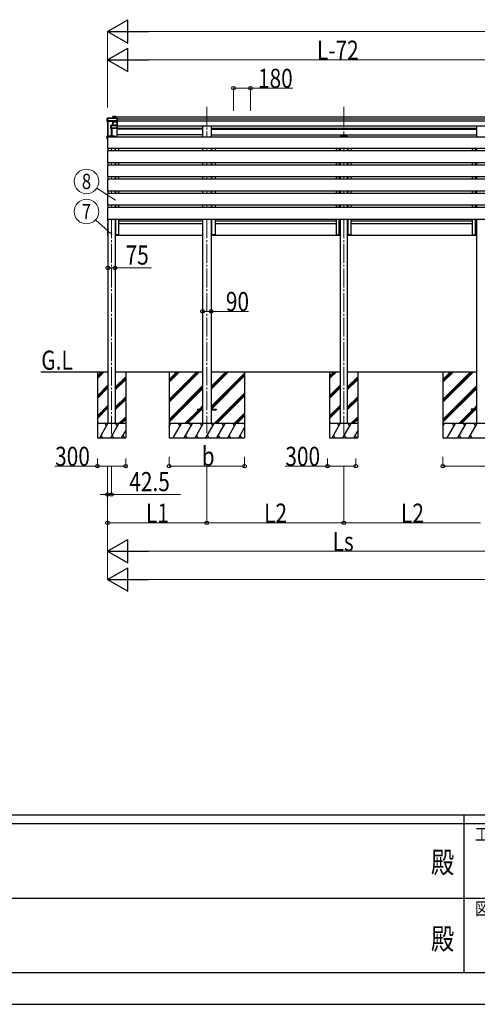
# Model space of a CAD drawing. Units: millimetres. Extents: x 0 to 37845, y 0 to 26730.
# Drawn here: x 14197 to 19043, y 0 to 10425 of the extents above; entities that cross this region are included whole.
import ezdxf
from ezdxf.enums import TextEntityAlignment as Align

# ---------------------------------------------------------------- set-up
doc = ezdxf.new("R2010")
doc.units = ezdxf.units.MM
doc.linetypes.add('YCENTER_1', pattern=[13, 10, -1, 1, -1])
for name, color, linetype, lineweight in [('YKK_12', 2, 'Continuous', 13), ('YKK_13', 4, 'Continuous', 30), ('YKK_A1', 4, 'Continuous', 30), ('YKK_D', 6, 'Continuous', 13), ('YKK_ZWAK', 7, 'Continuous', 30)]:
    doc.layers.add(name, color=color, linetype=linetype, lineweight=lineweight)
doc.styles.add('text-b', font='extslim2.shx', dxfattribs={"width": 0.8, "bigfont": 'extfont2.shx'})

msp = doc.modelspace()

# ---------------------------------------------------------------- linework, layer by layer
at = {"layer": 'YKK_12', "linetype": 'YCENTER_1', "ltscale": 20}
for p, q in [((16178, 9503), (16178, 9185)), ((17628, 9503), (17628, 9185)), ((15169, 9061), (15169, 9035)), ((16178, 9061), (16178, 9035)), ((17628, 9061), (17628, 9035)), ((15169, 8911), (15169, 8885)), ((16178, 8911), (16178, 8885)), ((17628, 8911), (17628, 8885)), ((15169, 8761), (15169, 8735)), ((16178, 8761), (16178, 8735)), ((17628, 8761), (17628, 8735)), ((15169, 8611), (15169, 8585)), ((16178, 8611), (16178, 8585)), ((17628, 8611), (17628, 8585)), ((15169, 8461), (15169, 8435)), ((16178, 8461), (16178, 8435)), ((17628, 8461), (17628, 8435)), ((15169, 8311), (15169, 6035)), ((16178, 8311), (16178, 6048)), ((17628, 8311), (17628, 6035))]:
    msp.add_line(p, q, dxfattribs=at)
at = {"layer": 'YKK_13'}
for p, q in [((15183, 9400), (15182, 9397)), ((15182, 9397), (15183, 9400)), ((15182, 9382), (15182, 9397)), ((15183, 9400), (15183, 9382)), ((15213, 9400), (15184, 9400)), ((15184, 9382), (15184, 9400)), ((15184, 9400), (15213, 9400)), ((15184, 9400), (15184, 9400)), ((15214, 9399), (15213, 9400)), ((15213, 9400), (15213, 9382)), ((15213, 9382), (15213, 9400)), ((15214, 9382), (15214, 9399)), ((15127, 9382), (15122, 9375)), ((15122, 9374), (15127, 9382)), ((15122, 9346), (15122, 9374)), ((15126, 9356), (15122, 9346)), ((15181, 9343), (15122, 9346)), ((15127, 9360), (15126, 9359)), ((15126, 9356), (15126, 9359)), ((15126, 9356), (15135, 9356)), ((15229, 9382), (15127, 9382)), ((15127, 9382), (15229, 9382)), ((15127, 9360), (15127, 9382)), ((15127, 9382), (15127, 9360)), ((15127, 9382), (15127, 9382)), ((15135, 9360), (15127, 9360)), ((15135, 9358), (15135, 9360)), ((15135, 9358), (15135, 9357)), ((15183, 9356), (15135, 9358)), ((15135, 9356), (15135, 9357)), ((15135, 9357), (15183, 9355)), ((15162, 9305), (15164, 9306)), ((15162, 9273), (15162, 9305)), ((15165, 9307), (15163, 9305)), ((15164, 9306), (15164, 9281)), ((15164, 9281), (15164, 9280)), ((15164, 9277), (15164, 9280)), ((15229, 9307), (15165, 9307)), ((15165, 9307), (15165, 9306)), ((15165, 9281), (15165, 9306)), ((15165, 9306), (15229, 9306)), ((15172, 9281), (15165, 9281)), ((15172, 9278), (15172, 9281)), ((15182, 9346), (15181, 9343)), ((15182, 9343), (15183, 9345)), ((15182, 9307), (15182, 9343)), ((15229, 9356), (15183, 9356)), ((15183, 9355), (15183, 9355)), ((15183, 9346), (15183, 9355)), ((15183, 9355), (15229, 9355)), ((15229, 9346), (15183, 9346)), ((15183, 9346), (15183, 9345)), ((15183, 9346), (15183, 9346)), ((15183, 9346), (15183, 9346)), ((15183, 9307), (15183, 9345)), ((15183, 9345), (15229, 9345)), ((15183, 9345), (15183, 9307)), ((15229, 9382), (15230, 9381)), ((15229, 9382), (15229, 9356)), ((15229, 9355), (15230, 9356)), ((15229, 9355), (15229, 9346)), ((15229, 9346), (15230, 9346)), ((15229, 9345), (15229, 9307)), ((15229, 9307), (15230, 9306)), ((15229, 9306), (15229, 9278)), ((15229, 9278), (15230, 9279)), ((15230, 9356), (15230, 9381)), ((15230, 9346), (15230, 9356)), ((15230, 9306), (15230, 9346)), ((15230, 9279), (15230, 9306)), ((15230, 9273), (15230, 9279)), ((15122, 9164), (15122, 9193)), ((15126, 9193), (15123, 9193)), ((15123, 9192), (15123, 9193)), ((15126, 9193), (15123, 9193)), ((15123, 9192), (15123, 9165)), ((15126, 9192), (15123, 9192)), ((15126, 9188), (15125, 9191)), ((15126, 9191), (15125, 9191)), ((15125, 9166), (15125, 9191)), ((15131, 9192), (15131, 9190)), ((15207, 9190), (15131, 9190)), ((15206, 9193), (15132, 9193)), ((15164, 9277), (15162, 9273)), ((15163, 9272), (15164, 9277)), ((15229, 9272), (15163, 9272)), ((15164, 9277), (15172, 9277)), ((15172, 9278), (15172, 9278)), ((15172, 9277), (15172, 9278)), ((15172, 9278), (15229, 9278)), ((15229, 9278), (15172, 9278)), ((15207, 9190), (15207, 9192)), ((15229, 9278), (15229, 9272)), ((15229, 9272), (15230, 9273)), ((15230, 9273), (15230, 9273)), ((17591, 9192), (17590, 9190)), ((17666, 9190), (17590, 9190)), ((17665, 9193), (17592, 9193)), ((17666, 9190), (17666, 9192)), ((15122, 9164), (15123, 9165)), ((15126, 9164), (15122, 9164)), ((15122, 9164), (15122, 9164)), ((15126, 9161), (15122, 9164)), ((15123, 9165), (15126, 9165)), ((15126, 9166), (15125, 9166)), ((15126, 9161), (15126, 9161))]:
    msp.add_line(p, q, dxfattribs=at)
at = {"layer": 'YKK_13', "ltscale": 2}
for p, q in [((15219, 8148), (15207, 8148)), ((15207, 8148), (15207, 8144)), ((15207, 8148), (15207, 8148)), ((15207, 8144), (15207, 8148)), ((15207, 8144), (15207, 8144)), ((15207, 8144), (15219, 8144)), ((15207, 8144), (15207, 8144)), ((15207, 8144), (15207, 8144)), ((15220, 8143), (15208, 8143)), ((15216, 8144), (15216, 8148)), ((15216, 8148), (15216, 8148)), ((15216, 8148), (15216, 8144)), ((15216, 8148), (15217, 8148)), ((15217, 8143), (15216, 8143)), ((15246, 8148), (15219, 8148)), ((15219, 8144), (15246, 8144)), ((15246, 8143), (15220, 8143)), ((15246, 8144), (15246, 8148)), ((15246, 8148), (15247, 8148)), ((15247, 8148), (15247, 8144)), ((16234, 8148), (16224, 8148)), ((16224, 8148), (16224, 8144)), ((16224, 8148), (16224, 8148)), ((16224, 8144), (16224, 8148)), ((16224, 8144), (16224, 8144)), ((16224, 8144), (16234, 8144)), ((16224, 8144), (16224, 8144)), ((16224, 8144), (16224, 8144)), ((16233, 8143), (16225, 8143)), ((16230, 8144), (16230, 8148)), ((16230, 8148), (16231, 8148)), ((16231, 8143), (16230, 8143)), ((16231, 8148), (16231, 8144)), ((16231, 8148), (16231, 8148)), ((16268, 8148), (16234, 8148)), ((16234, 8144), (16268, 8144)), ((16268, 8143), (16234, 8143)), ((16268, 8144), (16268, 8148)), ((16268, 8148), (16269, 8148)), ((16269, 8148), (16269, 8144)), ((17551, 8144), (17551, 8148)), ((17551, 8148), (17578, 8148)), ((17551, 8148), (17551, 8144)), ((17551, 8148), (17551, 8148)), ((17578, 8144), (17551, 8144)), ((17552, 8143), (17577, 8143)), ((17577, 8143), (17590, 8143)), ((17578, 8148), (17590, 8148)), ((17590, 8144), (17578, 8144)), ((17581, 8144), (17581, 8148)), ((17581, 8148), (17581, 8148)), ((17581, 8148), (17581, 8144)), ((17581, 8148), (17581, 8148)), ((17581, 8143), (17582, 8143)), ((17590, 8148), (17590, 8144)), ((17591, 8148), (17590, 8148)), ((17590, 8144), (17590, 8144)), ((17590, 8144), (17591, 8144)), ((17591, 8144), (17591, 8148)), ((17591, 8144), (17591, 8144)), ((17679, 8148), (17666, 8148)), ((17666, 8148), (17666, 8144)), ((17666, 8148), (17666, 8148)), ((17666, 8144), (17666, 8148)), ((17666, 8144), (17666, 8144)), ((17666, 8144), (17679, 8144)), ((17666, 8144), (17666, 8144)), ((17666, 8144), (17666, 8144)), ((17679, 8143), (17667, 8143)), ((17676, 8143), (17675, 8143)), ((17676, 8144), (17676, 8148)), ((17676, 8148), (17676, 8148)), ((17676, 8148), (17676, 8144)), ((17676, 8148), (17676, 8148)), ((17706, 8148), (17679, 8148)), ((17679, 8144), (17706, 8144)), ((17705, 8143), (17679, 8143)), ((17706, 8144), (17706, 8148)), ((17706, 8148), (17706, 8144)), ((17706, 8148), (17706, 8148)), ((18993, 8144), (18993, 8148)), ((18993, 8148), (19023, 8148)), ((18993, 8148), (18993, 8144)), ((18993, 8148), (18993, 8148)), ((19023, 8144), (18993, 8144)), ((18994, 8143), (19023, 8143)), ((19023, 8148), (19033, 8148)), ((19033, 8144), (19023, 8144)), ((19023, 8143), (19032, 8143)), ((19026, 8144), (19026, 8148)), ((19026, 8148), (19026, 8148)), ((19026, 8148), (19026, 8144)), ((19026, 8148), (19026, 8148)), ((19026, 8143), (19027, 8143)), ((19033, 8148), (19033, 8144)), ((19033, 8148), (19033, 8148)), ((19033, 8144), (19033, 8148)), ((19033, 8144), (19033, 8144)), ((19033, 8144), (19033, 8144)), ((19033, 8144), (19033, 8144))]:
    msp.add_line(p, q, dxfattribs=at)
at = {"layer": 'YKK_13', "ltscale": 20}
for p, q in [((16078, 6302), (16078, 6293)), ((16078, 6302), (16133, 6302)), ((16078, 6293), (16133, 6293)), ((16223, 6302), (16278, 6302)), ((16223, 6293), (16278, 6293)), ((16278, 6302), (16278, 6293)), ((18978, 6302), (18978, 6293)), ((19033, 6302), (18978, 6302)), ((19033, 6293), (18978, 6293))]:
    msp.add_line(p, q, dxfattribs=at)
at = {"layer": 'YKK_13'}
for centre, radius, start, end in [((15184, 9400), 0.5, 90, 149.6669), ((15184, 9398), 1.41, 85.3878, 105.8439), ((15184, 9400), 0.494, 149.6768, 180.019), ((15127, 9382), 0.5, 90, 149.6669), ((15127, 9381), 1.41, 85.3878, 105.8439), ((15127, 9382), 0.494, 149.6768, 180.019), ((15127, 9359), 1.41, 85.3878, 105.8439), ((15165, 9306), 0.498, 125.5668, 179.8201), ((15165, 9305), 1.41, 85.3878, 105.8439), ((15165, 9279), 1.41, 85.3878, 105.8439), ((15165, 9306), 0.5, 90, 125.5459), ((15182, 9345), 0.502, 0.6157, 87.1935), ((15182, 9345), 0.63, 355.2889, 50.494), ((15132, 9192), 1, 90, 176.5), ((15206, 9192), 1, 3.5, 90), ((17592, 9192), 1, 90, 176.5), ((17665, 9192), 1, 3.5, 90), ((15208, 8144), 1, 180, 270), ((15207, 8136), 8.6, 89.5002, 91.4998), ((15216, 8136), 8.6, 89.0002, 90.9998), ((15216, 8144), 1, 270, 0.5), ((15246, 8144), 1, 270, 0.5), ((15246, 8136), 8.6, 89.0002, 90.9998), ((16225, 8144), 1, 180, 270), ((16224, 8136), 8.6, 89.5002, 91.4998), ((16231, 8136), 8.6, 89.0002, 90.9998), ((16230, 8144), 1, 270, 0.5), ((16268, 8144), 1, 270, 0.5), ((16269, 8136), 8.6, 89.0002, 90.9998), ((17552, 8144), 1, 179.5, 270), ((17551, 8136), 8.6, 89.0002, 90.9998), ((17581, 8136), 8.6, 89.0002, 90.9998), ((17582, 8144), 1, 179.5, 270), ((17590, 8144), 1, 270, 0), ((17591, 8136), 8.6, 88.5002, 90.4998), ((17667, 8144), 1, 180, 270), ((17666, 8136), 8.6, 89.5002, 91.4998), ((17675, 8144), 1, 270, 0.5), ((17676, 8136), 8.6, 89.0002, 90.9998), ((17705, 8144), 1, 270, 0.5), ((17706, 8136), 8.6, 89.0002, 90.9998), ((18994, 8144), 1, 179.5, 270), ((18993, 8136), 8.6, 89.0002, 90.9998), ((19026, 8136), 8.6, 89.0002, 90.9998), ((19027, 8144), 1, 179.5, 270), ((19032, 8144), 1, 270, 0), ((19033, 8136), 8.6, 88.5002, 90.4998)]:
    msp.add_arc(centre, radius, start, end, dxfattribs=at)
for centre, major_axis, ratio, start_param, end_param in [((15182, 9397), (-0.257, 0.444), 0.891995, 0.282585, 0.996046), ((15213, 9400), (0.499, 0.499), 0.052408, 0.733038, 1.518436), ((15214, 9400), (0.499, -0.499), 0.052408, 2.408554, 3.193953), ((15163, 9305), (-0.169, 0.473), 0.931403, 0.420333, 1.203868), ((15181, 9343), (0.495, -0.086), 0.832908, 0.201713, 1.72523), ((15183, 9346), (1, -0.045), 0.165035, 2.09275, 3.087887), ((15183, 9356), (0.011, 0.5), 0.002284, 1.466126, 2.975819), ((15183, 9346), (1, -0.045), 0.165035, 2.089855, 2.09275), ((15183, 9346), (1, 0), 0.165356, 1.570796, 2.060487), ((15183, 9345), (0.5, -0.046), 0.224394, 2.093456, 3.101071), ((15183, 9345), (0.5, 0), 0.226184, 1.570796, 2.072891), ((15230, 9382), (-0.372, 0.372), 0.900404, 6.230825, 7.016224), ((15229, 9382), (0.372, 0.372), 0.900404, 0.05236, 0.837758), ((15230, 9356), (-0.372, 0.372), 0.900404, 0.733038, 1.487893), ((15230, 9356), (0.498, 0.498), 0.083094, 2.303835, 3.05869), ((15229, 9345), (0.498, 0.498), 0.083094, 5.445427, 6.200282), ((15229, 9345), (-0.372, 0.372), 0.900404, 3.874631, 4.629486), ((15230, 9306), (-0.372, 0.372), 0.900404, 6.261369, 7.016224), ((15230, 9306), (-0.5, 0.5), 0.02182, 5.550147, 6.305002), ((15123, 9193), (0.257, 0.444), 0.891995, 1.432085, 2.145546), ((15123, 9193), (0.491, 0.117), 0.873782, 2.089881, 2.161818), ((15123, 9192), (0.474, -0.272), 0.885613, 2.040729, 2.826127), ((15163, 9273), (-0.289, 0.44), 0.847113, 0.91135, 1.694885), ((15163, 9273), (0.498, -0.074), 0.830741, 4.10479, 4.888324), ((15164, 9277), (0.479, 0.147), 0.993384, 2.845389, 4.412458), ((15230, 9278), (0.498, 0.498), 0.083094, 2.303835, 3.05869), ((15230, 9278), (-0.372, 0.372), 0.900404, 0.733038, 1.487893), ((15208, 8144), (0, 1), 0.7, 1.570796, 3.141593), ((15216, 8144), (0, 1), 0.7, 3.141593, 4.721116), ((15246, 8144), (0, 1), 0.7, 3.141593, 4.721116), ((16225, 8144), (0, 1), 0.7, 1.570796, 3.141593), ((16230, 8144), (0, 1), 0.7, 3.141593, 4.721116), ((16268, 8144), (0, 1), 0.7, 3.141593, 4.721116), ((17667, 8144), (0, 1), 0.7, 1.570796, 3.141593), ((17675, 8144), (0, 1), 0.7, 3.141593, 4.721116), ((17705, 8144), (0, 1), 0.7, 3.141593, 4.721116)]:
    msp.add_ellipse(centre, major_axis=major_axis, ratio=ratio, start_param=start_param, end_param=end_param, dxfattribs=at)
at = {"layer": 'YKK_13', "extrusion": (0, 0, -1)}
for centre, start_param, end_param in [((17552, 8144), 3.141593, 4.721116), ((17582, 8144), 3.141593, 4.721116), ((17590, 8144), 1.570796, 3.141593), ((18994, 8144), 3.141593, 4.721116), ((19027, 8144), 3.141593, 4.721116), ((19032, 8144), 1.570796, 3.141593)]:
    msp.add_ellipse(centre, major_axis=(0, 1), ratio=0.7, start_param=start_param, end_param=end_param, dxfattribs=at)
at = {"layer": 'YKK_A1'}
for p, q in [((15214, 9396), (20051, 9396)), ((15126, 9346), (15126, 9168)), ((15128, 9346), (15128, 9186)), ((15128, 9346), (15128, 9186)), ((15131, 9345), (15131, 9193)), ((15230, 9374), (20051, 9374)), ((15230, 9353), (20051, 9353)), ((15230, 9302), (20051, 9302)), ((15131, 9190), (15131, 9185)), ((15131, 9190), (15131, 9185)), ((15166, 9272), (15166, 9193)), ((15168, 9272), (15168, 9193)), ((15171, 9272), (15171, 9193)), ((15206, 9190), (15206, 9185)), ((15228, 9185), (15228, 9272)), ((15230, 9278), (16133, 9278)), ((15372, 9278), (15372, 9265)), ((15381, 9278), (15381, 9265)), ((15552, 9278), (15552, 9265)), ((15561, 9278), (15561, 9265)), ((15732, 9278), (15732, 9265)), ((15741, 9278), (15741, 9265)), ((15912, 9278), (15912, 9265)), ((15921, 9278), (15921, 9265)), ((16092, 9278), (16092, 9265)), ((16101, 9278), (16101, 9265)), ((16224, 9278), (19033, 9278)), ((16272, 9278), (16272, 9261)), ((16281, 9278), (16281, 9261)), ((16452, 9278), (16452, 9261)), ((16461, 9278), (16461, 9261)), ((16632, 9278), (16632, 9261)), ((16641, 9278), (16641, 9261)), ((16812, 9278), (16812, 9261)), ((16821, 9278), (16821, 9261)), ((16992, 9278), (16992, 9261)), ((17001, 9278), (17001, 9261)), ((17172, 9278), (17172, 9261)), ((17181, 9278), (17181, 9261)), ((17352, 9278), (17352, 9261)), ((17361, 9278), (17361, 9261)), ((17532, 9278), (17532, 9261)), ((17541, 9278), (17541, 9261)), ((17591, 9190), (17591, 9185)), ((17666, 9190), (17666, 9185)), ((17714, 9278), (17714, 9261)), ((17721, 9278), (17721, 9261)), ((17892, 9278), (17892, 9261)), ((17901, 9278), (17901, 9261)), ((18072, 9278), (18072, 9261)), ((18081, 9278), (18081, 9261)), ((18252, 9278), (18252, 9261)), ((18261, 9278), (18261, 9261)), ((18432, 9278), (18432, 9261)), ((18441, 9278), (18441, 9261)), ((18612, 9278), (18612, 9261)), ((18621, 9278), (18621, 9261)), ((18792, 9278), (18792, 9261)), ((18801, 9278), (18801, 9261)), ((18972, 9278), (18972, 9261)), ((18981, 9278), (18981, 9261)), ((15131, 9061), (15131, 9035)), ((15206, 9061), (15206, 9035)), ((17591, 9061), (17591, 9035)), ((17666, 9061), (17666, 9035)), ((15131, 8911), (15131, 8885)), ((15206, 8911), (15206, 8885)), ((17591, 8911), (17591, 8885)), ((17666, 8911), (17666, 8885)), ((15131, 8761), (15131, 8735)), ((15206, 8761), (15206, 8735)), ((17591, 8761), (17591, 8735)), ((17666, 8761), (17666, 8735)), ((15131, 8611), (15131, 8585)), ((15206, 8611), (15206, 8585)), ((17591, 8611), (17591, 8585)), ((17666, 8611), (17666, 8585)), ((15131, 8461), (15131, 8435)), ((15206, 8461), (15206, 8435)), ((17591, 8461), (17591, 8435)), ((17666, 8461), (17666, 8435)), ((15131, 8311), (15131, 6148)), ((15206, 8311), (15206, 6148)), ((17591, 8311), (17591, 6148)), ((17666, 8311), (17666, 6148))]:
    msp.add_line(p, q, dxfattribs=at)
at = {"layer": 'YKK_A1', "ltscale": 20}
for p, q in [((16133, 9302), (16133, 9185)), ((16224, 9302), (16224, 9185)), ((19033, 9302), (19033, 9185)), ((15126, 9185), (15126, 9184)), ((15126, 9184), (15126, 9062)), ((15129, 9186), (15127, 9186)), ((15129, 9184), (15129, 9186)), ((15129, 9185), (20128, 9185)), ((15129, 9061), (15129, 9185)), ((15129, 9062), (15129, 9185)), ((16133, 9265), (15228, 9265)), ((16133, 9206), (15228, 9206)), ((19033, 9261), (16224, 9261)), ((19033, 9203), (16224, 9203)), ((15126, 9062), (15126, 9062)), ((15126, 9035), (15126, 9034)), ((15126, 9034), (15126, 8912)), ((15127, 9061), (15129, 9061)), ((15129, 9036), (15127, 9036)), ((15129, 9061), (15129, 9062)), ((20128, 9061), (15129, 9061)), ((15129, 9034), (15129, 9036)), ((15129, 8911), (15129, 9035)), ((20128, 9035), (15129, 9035)), ((15129, 8912), (15129, 9034)), ((15216, 9035), (15216, 9061)), ((15246, 9035), (15246, 9061)), ((16133, 9061), (16133, 9035)), ((16224, 9061), (16224, 9035)), ((16231, 9035), (16231, 9061)), ((16269, 9035), (16269, 9061)), ((17551, 9035), (17551, 9061)), ((17581, 9035), (17581, 9061)), ((17676, 9035), (17676, 9061)), ((17706, 9035), (17706, 9061)), ((18993, 9035), (18993, 9061)), ((19023, 9035), (19023, 9061)), ((19033, 9061), (19033, 9035)), ((15126, 8912), (15126, 8912)), ((15126, 8885), (15126, 8884)), ((15126, 8884), (15126, 8762)), ((15127, 8911), (15129, 8911)), ((15129, 8886), (15127, 8886)), ((15129, 8911), (15129, 8912)), ((20128, 8911), (15129, 8911)), ((15129, 8884), (15129, 8886)), ((15129, 8761), (15129, 8885)), ((20128, 8885), (15129, 8885)), ((15129, 8762), (15129, 8884)), ((15216, 8885), (15216, 8911)), ((15246, 8885), (15246, 8911)), ((16133, 8911), (16133, 8885)), ((16224, 8911), (16224, 8885)), ((16231, 8885), (16231, 8911)), ((16269, 8885), (16269, 8911)), ((17551, 8885), (17551, 8911)), ((17581, 8885), (17581, 8911)), ((17676, 8885), (17676, 8911)), ((17706, 8885), (17706, 8911)), ((18993, 8885), (18993, 8911)), ((19023, 8885), (19023, 8911)), ((19033, 8911), (19033, 8885)), ((15126, 8762), (15126, 8762)), ((15127, 8761), (15129, 8761)), ((15129, 8761), (15129, 8762)), ((20128, 8761), (15129, 8761)), ((15216, 8735), (15216, 8761)), ((15246, 8735), (15246, 8761)), ((16133, 8761), (16133, 8735)), ((16224, 8761), (16224, 8735)), ((16231, 8735), (16231, 8761)), ((16269, 8735), (16269, 8761)), ((17551, 8735), (17551, 8761)), ((17581, 8735), (17581, 8761)), ((17676, 8735), (17676, 8761)), ((17706, 8735), (17706, 8761)), ((18993, 8735), (18993, 8761)), ((19023, 8735), (19023, 8761)), ((19033, 8761), (19033, 8735)), ((15126, 8735), (15126, 8734)), ((15126, 8734), (15126, 8612)), ((15129, 8736), (15127, 8736)), ((15129, 8734), (15129, 8736)), ((15129, 8611), (15129, 8735)), ((20128, 8735), (15129, 8735)), ((15129, 8612), (15129, 8734)), ((15126, 8612), (15126, 8612)), ((15126, 8585), (15126, 8584)), ((15126, 8584), (15126, 8462)), ((15127, 8611), (15129, 8611)), ((15129, 8586), (15127, 8586)), ((15129, 8611), (15129, 8612)), ((20128, 8611), (15129, 8611)), ((15129, 8584), (15129, 8586)), ((15129, 8461), (15129, 8585)), ((20128, 8585), (15129, 8585)), ((15129, 8462), (15129, 8584)), ((15216, 8585), (15216, 8611)), ((15246, 8585), (15246, 8611)), ((16133, 8611), (16133, 8585)), ((16224, 8611), (16224, 8585)), ((16231, 8585), (16231, 8611)), ((16269, 8585), (16269, 8611)), ((17551, 8585), (17551, 8611)), ((17581, 8585), (17581, 8611)), ((17676, 8585), (17676, 8611)), ((17706, 8585), (17706, 8611)), ((18993, 8585), (18993, 8611)), ((19023, 8585), (19023, 8611)), ((19033, 8611), (19033, 8585)), ((15126, 8462), (15126, 8462)), ((15127, 8461), (15129, 8461)), ((15129, 8461), (15129, 8462)), ((20128, 8461), (15129, 8461)), ((15216, 8435), (15216, 8461)), ((15246, 8435), (15246, 8461)), ((16133, 8461), (16133, 8435)), ((16224, 8461), (16224, 8435)), ((16231, 8435), (16231, 8461)), ((16269, 8435), (16269, 8461)), ((17551, 8435), (17551, 8461)), ((17581, 8435), (17581, 8461)), ((17676, 8435), (17676, 8461)), ((17706, 8435), (17706, 8461)), ((18993, 8435), (18993, 8461)), ((19023, 8435), (19023, 8461)), ((19033, 8461), (19033, 8435)), ((15126, 8435), (15126, 8434)), ((15126, 8434), (15126, 8312)), ((15129, 8436), (15127, 8436)), ((15129, 8434), (15129, 8436)), ((15129, 8311), (15129, 8435)), ((20128, 8435), (15129, 8435)), ((15129, 8312), (15129, 8434)), ((15126, 8312), (15126, 8312)), ((15126, 8311), (15126, 8295)), ((15126, 8295), (15126, 8295)), ((15126, 8267), (15126, 8145)), ((15126, 8267), (15126, 8267)), ((15127, 8311), (15129, 8311)), ((15127, 8294), (15129, 8294)), ((15129, 8268), (15127, 8268)), ((15129, 8311), (15129, 8312)), ((15129, 8294), (15129, 8311)), ((15129, 8295), (15129, 8311)), ((20128, 8311), (15129, 8311)), ((15129, 8294), (15129, 8295)), ((15129, 8294), (15131, 8294)), ((15129, 8268), (15131, 8268)), ((15129, 8144), (15129, 8268)), ((15129, 8267), (15129, 8268)), ((15129, 8145), (15129, 8267)), ((15216, 8148), (15216, 8311)), ((15246, 8148), (15246, 8311)), ((15246, 8294), (16133, 8294)), ((15246, 8268), (16133, 8268)), ((16133, 8311), (16133, 6873)), ((16224, 8311), (16223, 6873)), ((16231, 8148), (16231, 8311)), ((16269, 8148), (16269, 8311)), ((16269, 8294), (17551, 8294)), ((16269, 8268), (17551, 8268)), ((17551, 8148), (17551, 8311)), ((17581, 8148), (17581, 8311)), ((17676, 8148), (17676, 8311)), ((17706, 8148), (17706, 8311)), ((17706, 8294), (18993, 8294)), ((17706, 8268), (18993, 8268)), ((18993, 8148), (18993, 8311)), ((19023, 8148), (19023, 8311)), ((19033, 8311), (19033, 6148)), ((15126, 8145), (15126, 8145)), ((15127, 8144), (15129, 8144)), ((15129, 8144), (15129, 8145)), ((15129, 8144), (15131, 8144)), ((15246, 8144), (16133, 8144)), ((16269, 8144), (17560, 8144)), ((17696, 8144), (18993, 8144)), ((16133, 6873), (16133, 6148)), ((16223, 6873), (16223, 6148)), ((14419, 6698), (15131, 6698)), ((15019, 6698), (15019, 5998)), ((15019, 6654), (15063, 6698)), ((15019, 6640), (15077, 6698)), ((15019, 6626), (15091, 6698)), ((15169, 6698), (15171, 6698)), ((15206, 6698), (16133, 6698)), ((15319, 6698), (15319, 5998)), ((15778, 6698), (15778, 5998)), ((15778, 6404), (16072, 6698)), ((15778, 6390), (16087, 6698)), ((15778, 6376), (16101, 6698)), ((15778, 6616), (15860, 6698)), ((15778, 6602), (15874, 6698)), ((15778, 6588), (15889, 6698)), ((16223, 6698), (17591, 6698)), ((16223, 6512), (16409, 6698)), ((16223, 6526), (16395, 6698)), ((16223, 6540), (16381, 6698)), ((16223, 6328), (16578, 6683)), ((16578, 6698), (16578, 5998)), ((17478, 6698), (17478, 5998)), ((17478, 6654), (17522, 6698)), ((17478, 6640), (17537, 6698)), ((17478, 6626), (17551, 6698)), ((17666, 6698), (19033, 6698)), ((17778, 6698), (17778, 5998)), ((18678, 6698), (18678, 5998)), ((18678, 6404), (18972, 6698)), ((18678, 6390), (18987, 6698)), ((18678, 6376), (19001, 6698)), ((18678, 6616), (18760, 6698)), ((18678, 6602), (18774, 6698)), ((18678, 6588), (18789, 6698)), ((15206, 6533), (15319, 6645)), ((15206, 6519), (15319, 6631)), ((15206, 6505), (15319, 6617)), ((16223, 6314), (16578, 6669)), ((16226, 6302), (16578, 6655)), ((17666, 6533), (17778, 6645)), ((17666, 6519), (17778, 6631)), ((17666, 6505), (17778, 6617)), ((15019, 6442), (15131, 6554)), ((15019, 6428), (15131, 6540)), ((15019, 6413), (15131, 6526)), ((15778, 6192), (16133, 6547)), ((15778, 6178), (16133, 6533)), ((15778, 6163), (16133, 6518)), ((16255, 6148), (16578, 6471)), ((17478, 6442), (17591, 6554)), ((17478, 6428), (17591, 6540)), ((17478, 6413), (17591, 6526)), ((18678, 6192), (19033, 6547)), ((18678, 6178), (19033, 6533)), ((18678, 6163), (19033, 6518)), ((15206, 6321), (15319, 6433)), ((15206, 6307), (15319, 6419)), ((15206, 6293), (15319, 6405)), ((16269, 6148), (16578, 6457)), ((16283, 6148), (16578, 6443)), ((17666, 6321), (17778, 6433)), ((17666, 6307), (17778, 6419)), ((17666, 6293), (17778, 6405)), ((15019, 6230), (15131, 6342)), ((15019, 6215), (15131, 6328)), ((15019, 6201), (15131, 6314)), ((15947, 6148), (16092, 6293)), ((15961, 6148), (16106, 6293)), ((15975, 6148), (16120, 6293)), ((16101, 6302), (16133, 6335)), ((16115, 6302), (16133, 6320)), ((16129, 6302), (16133, 6306)), ((16467, 6148), (16578, 6259)), ((17478, 6230), (17591, 6342)), ((17478, 6215), (17591, 6328)), ((17478, 6201), (17591, 6314)), ((18847, 6148), (18992, 6293)), ((18861, 6148), (19006, 6293)), ((18875, 6148), (19020, 6293)), ((19001, 6302), (19033, 6335)), ((19015, 6302), (19033, 6320)), ((19029, 6302), (19033, 6306)), ((15246, 6148), (15319, 6221)), ((15260, 6148), (15319, 6207)), ((15274, 6148), (15319, 6193)), ((16481, 6148), (16578, 6245)), ((16495, 6148), (16578, 6231)), ((17705, 6148), (17778, 6221)), ((17719, 6148), (17778, 6207)), ((17733, 6148), (17778, 6193)), ((15319, 6148), (15019, 6148)), ((15044, 5998), (15131, 6148)), ((15116, 6122), (15101, 6148)), ((15160, 5998), (15246, 6148)), ((15231, 6122), (15216, 6148)), ((15275, 5998), (15319, 6073)), ((16578, 6148), (15778, 6148)), ((15778, 6119), (15795, 6148)), ((15780, 6122), (15778, 6125)), ((15823, 5998), (15910, 6148)), ((15895, 6122), (15880, 6148)), ((15938, 5998), (16025, 6148)), ((16010, 6122), (15995, 6148)), ((16054, 5998), (16141, 6148)), ((16126, 6122), (16111, 6148)), ((16169, 5998), (16256, 6148)), ((16241, 6122), (16226, 6148)), ((16285, 5998), (16371, 6148)), ((16356, 6122), (16341, 6148)), ((16400, 5998), (16487, 6148)), ((16472, 6122), (16457, 6148)), ((16516, 5998), (16578, 6106)), ((16578, 6137), (16572, 6148)), ((17778, 6148), (17478, 6148)), ((17504, 5998), (17591, 6148)), ((17576, 6122), (17561, 6148)), ((17619, 5998), (17706, 6148)), ((17691, 6122), (17676, 6148)), ((17735, 5998), (17778, 6073)), ((19478, 6148), (18678, 6148)), ((18678, 6119), (18695, 6148)), ((18680, 6122), (18678, 6125)), ((18723, 5998), (18810, 6148)), ((18795, 6122), (18780, 6148)), ((18838, 5998), (18925, 6148)), ((18910, 6122), (18895, 6148)), ((18954, 5998), (19041, 6148)), ((19026, 6122), (19011, 6148)), ((15019, 5998), (15319, 5998)), ((15059, 6024), (15074, 5998)), ((15175, 6024), (15190, 5998)), ((15290, 6024), (15305, 5998)), ((15778, 5998), (16578, 5998)), ((15953, 6024), (15968, 5998)), ((16069, 6024), (16084, 5998)), ((16184, 6024), (16199, 5998)), ((16300, 6024), (16315, 5998)), ((16415, 6024), (16430, 5998)), ((16531, 6024), (16546, 5998)), ((17478, 5998), (17778, 5998)), ((17519, 6024), (17534, 5998)), ((17634, 6024), (17649, 5998)), ((17750, 6024), (17765, 5998)), ((18678, 5998), (19478, 5998)), ((18853, 6024), (18868, 5998)), ((18969, 6024), (18984, 5998))]:
    msp.add_line(p, q, dxfattribs=at)
at = {"layer": 'YKK_A1'}
for centre, radius, start, end in [((15127, 9185), 1, 93.5, 180), ((15127, 9168), 0.299, 180.1578, 228.26), ((15127, 9062), 1, 180, 266.5), ((15127, 9035), 1, 93.5, 180), ((15127, 8912), 1, 180, 266.5), ((15127, 8885), 1, 93.5, 180), ((15127, 8762), 1, 180, 266.5), ((15127, 8735), 1, 93.5, 180), ((15127, 8612), 1, 180, 266.5), ((15127, 8585), 1, 93.5, 180), ((15127, 8462), 1, 180, 266.5), ((15127, 8435), 1, 93.5, 180), ((15127, 8312), 1, 180, 266.5), ((15127, 8295), 1, 180, 266.5), ((15127, 8267), 1, 93.5, 180), ((15127, 8145), 1, 180, 266.5)]:
    msp.add_arc(centre, radius, start, end, dxfattribs=at)
at = {"layer": 'YKK_D', "lineweight": -2}
for p, q in [((15126, 10300), (15343, 10425)), ((15343, 10175), (15343, 10425)), ((15126, 10300), (15343, 10175)), ((15126, 10300), (15559, 10300)), ((15126, 10000), (15343, 10125)), ((15343, 9875), (15343, 10125)), ((15126, 10000), (15343, 9875)), ((15126, 10000), (15559, 10000)), ((15126, 4798), (15343, 4923)), ((15343, 4673), (15343, 4923)), ((15126, 4798), (15343, 4673)), ((15126, 4798), (15559, 4798)), ((15126, 4498), (15343, 4623)), ((15343, 4373), (15343, 4623)), ((15126, 4498), (15343, 4373)), ((15126, 4498), (15559, 4498))]:
    msp.add_line(p, q, dxfattribs=at)
at = {"layer": 'YKK_D'}
for p, q in [((15126, 9494), (15126, 10301)), ((15376, 10300), (24740, 10300)), ((15126, 9494), (15126, 10001)), ((15376, 10000), (19808, 10000)), ((16461, 9459), (16461, 9701)), ((16461, 9700), (16641, 9700)), ((16641, 9459), (16641, 9701)), ((16641, 9700), (17090, 9700)), ((15212, 8514), (15013, 8643)), ((15169, 8153), (15000, 8307)), ((15131, 7797), (15206, 7797)), ((15206, 7797), (15591, 7797)), ((16133, 7363), (16133, 7336)), ((16133, 7337), (16224, 7337)), ((16224, 7365), (16224, 7336)), ((16224, 7337), (16620, 7337)), ((15019, 5778), (15019, 5697)), ((15319, 5778), (15319, 5697)), ((15778, 5798), (15778, 5697)), ((16578, 5798), (16578, 5697)), ((17457, 5778), (17457, 5697)), ((17757, 5778), (17757, 5697)), ((18678, 5798), (18678, 5697)), ((15019, 5698), (14569, 5698)), ((15319, 5698), (15019, 5698)), ((15126, 5698), (15126, 5097)), ((15126, 5698), (15126, 4797)), ((15126, 5697), (15126, 5397)), ((15169, 5697), (15169, 5397)), ((15778, 5698), (16578, 5698)), ((16178, 5698), (16178, 5097)), ((16178, 5698), (16178, 5097)), ((17457, 5698), (17007, 5698)), ((17757, 5698), (17457, 5698)), ((17628, 5698), (17628, 5097)), ((17628, 5698), (17628, 5097)), ((18678, 5698), (19478, 5698)), ((15126, 5398), (15050, 5398)), ((15126, 5398), (15169, 5398)), ((15126, 5396), (15126, 4497)), ((15169, 5398), (15900, 5398)), ((15126, 5098), (16178, 5098)), ((16178, 5098), (17628, 5098)), ((17628, 5098), (19078, 5098)), ((15376, 4798), (19880, 4798)), ((15376, 4498), (24740, 4498))]:
    msp.add_line(p, q, dxfattribs=at)
at = {"layer": 'YKK_D', "linetype": 'ByBlock', "lineweight": -2}
for centre in [(16461, 9700), (16641, 9700), (15131, 7797), (15206, 7797), (16133, 7337), (16224, 7337), (15019, 5698), (15319, 5698), (15778, 5698), (16578, 5698), (17457, 5698), (17757, 5698), (18678, 5698), (15126, 5398), (15169, 5398), (15126, 5098), (16178, 5098), (16178, 5098), (17628, 5098), (17628, 5098)]:
    msp.add_circle(centre, 19.1, dxfattribs=at)
at = {"layer": 'YKK_D'}
for centre in [(14904, 8713), (14904, 8394)]:
    msp.add_circle(centre, 130, dxfattribs=at)
at = {"layer": 'YKK_ZWAK'}
for p, q in [((36450, 2002), (1350, 2002)), ((18900, 2002), (18900, 338)), ((18900, 1912), (13050, 1912)), ((24750, 1912), (18900, 1912)), ((13084, 1125), (18900, 1125)), ((18900, 1125), (24750, 1125)), ((13050, 338), (18900, 338)), ((18900, 338), (24750, 338)), ((0, 0), (37845, 0))]:
    msp.add_line(p, q, dxfattribs=at)
msp.add_point((18900, 338), dxfattribs=at)

# ---------------------------------------------------------------- texts
at = {"layer": 'YKK_A1', "style": 'text-b', "width": 0.8}
msp.add_text('G.L', height=202.5, dxfattribs=at).set_placement((14425, 6719))
at = {"layer": 'YKK_D', "style": 'text-b', "width": 0.8}
for s, height, p in [('L-72', 202.5, (17344, 10001)), ('180', 202.5, (16720, 9703)), ('75', 202.5, (15318, 7832)), ('90', 202.5, (16380, 7340)), ('300', 202.5, (14572, 5701)), ('b', 202, (16124, 5701)), ('300', 202.5, (17010, 5701)), ('42.5', 202.5, (15357, 5433)), ('L1', 202.5, (15534, 5099)), ('L2', 202.5, (16785, 5099)), ('L2', 202.5, (18235, 5099)), ('Ls', 202.5, (17510, 4799))]:
    msp.add_text(s, height=height, dxfattribs=at).set_placement(p)
for s, p in [('8', (14904, 8713)), ('7', (14904, 8394))]:
    msp.add_text(s, height=162, dxfattribs=at).set_placement(p, align=Align.MIDDLE_CENTER)
at = {"layer": 'YKK_ZWAK', "style": 'text-b', "width": 0.8}
for s, p in [('工 事 名', (19018, 1732)), ('図面内容', (19018, 945))]:
    msp.add_text(s, height=135, dxfattribs=at).set_placement(p)
for p in [(18675, 1474), (18675, 664)]:
    msp.add_text('殿', height=225, dxfattribs=at).set_placement(p, align=Align.MIDDLE)

doc.saveas('drawing.dxf')
